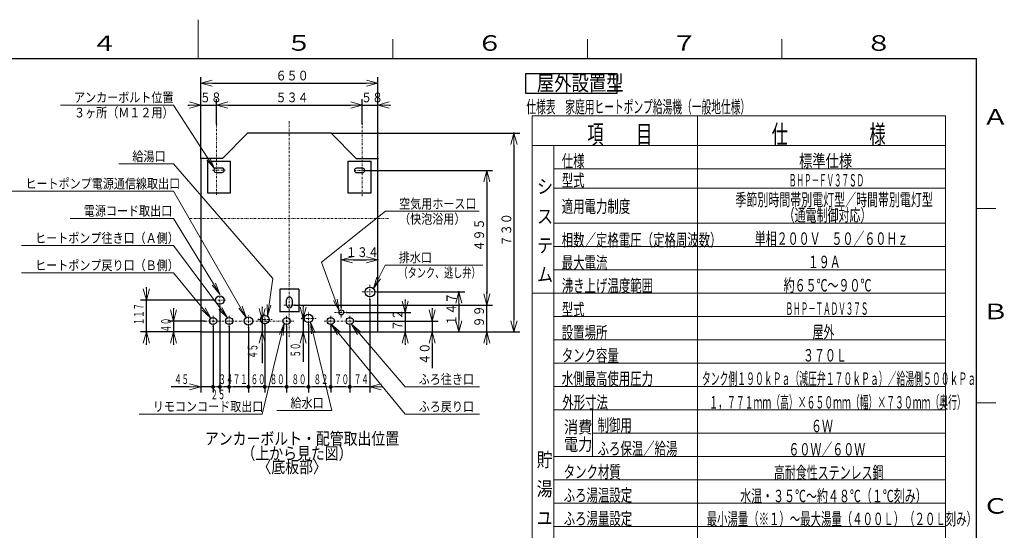
# Model space of a CAD drawing. Extents: x 0 to 420, y 0 to 297.
# Drawn here: x 164 to 417, y 166 to 297 of the extents above; entities that cross this region are included whole.
import ezdxf

# ---------------------------------------------------------------- set-up
doc = ezdxf.new("R2010")
doc.units = 0
doc.linetypes.add('DASHDOT', pattern=[1, 0.5, -0.25, 0, -0.25])
doc.layers.get('0').update_dxf_attribs({"linetype": 'CONTINUOUS'})
for name, color, linetype in [('DD0', 7, 'CONTINUOUS'), ('M2', 3, 'CONTINUOUS'), ('M5', 7, 'CONTINUOUS'), ('M79', 7, 'CONTINUOUS')]:
    doc.layers.add(name, color=color, linetype=linetype)
doc.styles.get("Standard").update_dxf_attribs({"font": 'txt', "bigfont": 'BIGFONT'})
doc.dimstyles.new('LEADSTYL', dxfattribs={"dimtxt": 3.2, "dimasz": 3, "dimexe": 0.18, "dimexo": 0.0625, "dimgap": 1, "dimtad": 0, "dimtih": 1, "dimtoh": 1, "dimdec": 4, "dimzin": 0, "dimdsep": 46, "dimtxsty": 'STANDARD', "dimblk1": 'OPEN', "dimblk2": 'OPEN', "dimsah": 1, "dimcen": 0.09, "dimadec": 0, "dimazin": 0, "dimtfac": 1, "dimtdec": 4, "dimtofl": 0, "dimtmove": 0, "dimatfit": 3, "dimfxl": 1, "dimtolj": 1, "dimtzin": 0, "dimarcsym": 0})
doc.dimstyles.get("Standard").update_dxf_attribs({"dimtxt": 3.2, "dimasz": 3, "dimexe": 1.5, "dimexo": 0, "dimgap": 1, "dimtad": 3, "dimtih": 1, "dimtoh": 1, "dimdsep": 46, "dimtxsty": 'STANDARD', "dimblk1": 'OPEN', "dimblk2": 'OPEN', "dimsah": 1, "dimcen": 0.09, "dimadec": 0, "dimazin": 0, "dimtfac": 1, "dimtdec": 4, "dimtofl": 0, "dimtmove": 0, "dimatfit": 3, "dimfxl": 1, "dimtolj": 1, "dimtzin": 0, "dimlwd": 13, "dimlwe": 13, "dimarcsym": 0})

# ---------------------------------------------------------------- blocks, each defined once
blk = doc.blocks.new('_OPEN')
at = {"color": 0, "lineweight": 13}
for p, q in [((0, 0), (-1, 0)), ((-0.965926, 0.258819), (0, 0)), ((0, 0), (-0.965926, -0.258819))]:
    blk.add_line(p, q, dxfattribs=at)
blk = doc.blocks.new('*D0')
for p in [(252.076584, 275.067017), (214.708664, 270.19873), (252.076584, 270.19873)]:
    blk.add_point(p)
at = {"layer": 'DD0', "linetype": 'CONTINUOUS'}
for p, q in [((214.708664, 270.19873), (214.708664, 276.567017)), ((252.076584, 270.19873), (252.076584, 276.567017)), ((217.708664, 275.067017), (249.076584, 275.067017))]:
    blk.add_line(p, q, dxfattribs=at)
at = {"layer": 'DD0', "xscale": 3, "yscale": 3, "rotation": 180}
blk.add_blockref('_OPEN', (214.708664, 275.067017), dxfattribs=at)
at = {"layer": 'DD0', "xscale": 3, "yscale": 3}
blk.add_blockref('_OPEN', (252.076584, 275.067017), dxfattribs=at)
at = {"layer": 'DD0', "width": 0.833333}
blk.add_text('５３４', height=2.5, dxfattribs=at).set_placement((229.85095, 275.767029))
blk = doc.blocks.new('*D1')
for p in [(256.142609, 275.067017), (252.076584, 270.19873), (256.142609, 261.27182)]:
    blk.add_point(p)
at = {"layer": 'DD0', "linetype": 'CONTINUOUS'}
for p, q in [((252.076584, 270.19873), (252.076584, 276.567017)), ((256.142609, 261.27182), (256.142609, 276.567017)), ((248.776584, 275.067017), (249.076584, 275.067017)), ((252.076584, 275.067017), (256.142609, 275.067017)), ((259.142609, 275.067017), (259.442609, 275.067017))]:
    blk.add_line(p, q, dxfattribs=at)
at = {"layer": 'DD0', "xscale": 3, "yscale": 3}
blk.add_blockref('_OPEN', (252.076584, 275.067017), dxfattribs=at)
at = {"layer": 'DD0', "xscale": 3, "yscale": 3, "rotation": 180}
blk.add_blockref('_OPEN', (256.142609, 275.067017), dxfattribs=at)
at = {"layer": 'DD0', "width": 0.833333}
blk.add_text('５８', height=2.5, dxfattribs=at).set_placement((251.817915, 275.767029))
blk = doc.blocks.new('*D2')
for p in [(252.78186, 258.251923), (234.792618, 223.620743), (284.142609, 223.620743)]:
    blk.add_point(p)
at = {"layer": 'DD0', "linetype": 'CONTINUOUS'}
for p, q in [((252.78186, 258.251923), (285.642609, 258.251923)), ((284.142609, 255.251923), (284.142609, 226.620743)), ((234.792618, 223.620743), (285.642609, 223.620743))]:
    blk.add_line(p, q, dxfattribs=at)
at = {"layer": 'DD0', "xscale": 3, "yscale": 3}
for p, rotation in [((284.142609, 258.251923), 90), ((284.142609, 223.620743), 270)]:
    blk.add_blockref('_OPEN', p, dxfattribs=dict(at, rotation=rotation))
at = {"layer": 'DD0', "width": 0.833333}
blk.add_text('４９５', height=2.5, rotation=90.000003, dxfattribs=at).set_placement((283.442596, 237.394666))
blk = doc.blocks.new('*D3')
for p in [(214.708664, 275.067017), (214.708664, 270.19873), (210.642624, 261.27182)]:
    blk.add_point(p)
at = {"layer": 'DD0', "linetype": 'CONTINUOUS'}
for p, q in [((210.642624, 261.27182), (210.642624, 276.567017)), ((214.708664, 270.19873), (214.708664, 276.567017)), ((207.342624, 275.067017), (207.642624, 275.067017)), ((210.642624, 275.067017), (214.708664, 275.067017)), ((217.708664, 275.067017), (218.008664, 275.067017))]:
    blk.add_line(p, q, dxfattribs=at)
at = {"layer": 'DD0', "xscale": 3, "yscale": 3}
blk.add_blockref('_OPEN', (210.642624, 275.067017), dxfattribs=at)
at = {"layer": 'DD0', "xscale": 3, "yscale": 3, "rotation": 180}
blk.add_blockref('_OPEN', (214.708664, 275.067017), dxfattribs=at)
at = {"layer": 'DD0', "width": 0.833333}
blk.add_text('５８', height=2.5, dxfattribs=at).set_placement((210.38397, 275.767029))
blk = doc.blocks.new('*D4')
for p in [(256.07262, 227.001505), (277.002625, 227.001505), (256.14262, 216.722005)]:
    blk.add_point(p)
at = {"layer": 'DD0', "linetype": 'CONTINUOUS'}
for p, q in [((256.072632, 227.001511), (278.502625, 227.001511)), ((277.002625, 224.001511), (277.002625, 219.722))]:
    blk.add_line(p, q, dxfattribs=at)
at = {"layer": 'DD0', "xscale": 3, "yscale": 3}
for p, rotation in [((277.002625, 227.001511), 90), ((277.002625, 216.722), 270)]:
    blk.add_blockref('_OPEN', p, dxfattribs=dict(at, rotation=rotation))
at = {"layer": 'DD0', "width": 0.833333}
blk.add_text('１４７', height=2.5, rotation=90.000003, dxfattribs=at).set_placement((276.302612, 218.320081))
blk = doc.blocks.new('*D5')
for p in [(214.03762, 224.926005), (196.642624, 216.722005), (210.642619, 216.722005)]:
    blk.add_point(p)
at = {"layer": 'DD0', "linetype": 'CONTINUOUS'}
for p, q in [((196.642624, 227.92601), (196.642624, 228.22601)), ((214.037613, 224.92601), (195.142624, 224.92601)), ((196.642624, 216.722), (196.642624, 224.92601)), ((210.642624, 216.722), (195.142624, 216.722)), ((196.642624, 213.422), (196.642624, 213.722))]:
    blk.add_line(p, q, dxfattribs=at)
at = {"layer": 'DD0', "xscale": 3, "yscale": 3}
for p, rotation in [((196.642624, 224.92601), 270), ((196.642624, 216.722), 90)]:
    blk.add_blockref('_OPEN', p, dxfattribs=dict(at, rotation=rotation))
at = {"layer": 'DD0', "width": 0.553333}
blk.add_text('１１７', height=2.5, rotation=90.000003, dxfattribs=at).set_placement((195.942627, 218.472326))
blk = doc.blocks.new('*D6')
for p in [(225.457762, 219.886005), (226.396484, 219.886005), (210.642619, 216.722005)]:
    blk.add_point(p)
at = {"layer": 'DD0', "linetype": 'CONTINUOUS'}
for p, q in [((226.396484, 223.186002), (226.396484, 222.886002)), ((226.396484, 219.886002), (226.396484, 216.722)), ((226.396484, 213.722), (226.396484, 208.731674))]:
    blk.add_line(p, q, dxfattribs=at)
at = {"layer": 'DD0', "xscale": 3, "yscale": 3}
for p, rotation in [((226.396484, 219.886002), 270), ((226.396484, 216.722), 90)]:
    blk.add_blockref('_OPEN', p, dxfattribs=dict(at, rotation=rotation))
at = {"layer": 'DD0', "width": 0.553333}
blk.add_text('４５', height=2.5, rotation=90.000003, dxfattribs=at).set_placement((225.196487, 209.87))
blk = doc.blocks.new('*D7')
for p in [(250.475311, 219.536011), (256.142609, 216.722), (270.142609, 216.722)]:
    blk.add_point(p)
at = {"layer": 'DD0', "linetype": 'CONTINUOUS'}
for p, q in [((270.142609, 222.836011), (270.142609, 222.536011)), ((250.475311, 219.536011), (271.642609, 219.536011)), ((270.142609, 219.536011), (270.142609, 216.722)), ((256.142609, 216.722), (271.642609, 216.722)), ((270.142609, 213.722), (270.142609, 207.422))]:
    blk.add_line(p, q, dxfattribs=at)
at = {"layer": 'DD0', "xscale": 3, "yscale": 3}
for p, rotation in [((270.142609, 219.536011), 270), ((270.142609, 216.722), 90)]:
    blk.add_blockref('_OPEN', p, dxfattribs=dict(at, rotation=rotation))
at = {"layer": 'DD0', "width": 0.833333}
blk.add_text('４０', height=2.5, rotation=90.000003, dxfattribs=at).set_placement((269.442596, 208.270338))
blk = doc.blocks.new('*D8')
for p in [(211.672073, 219.536011), (203.642624, 216.722), (210.642624, 216.722)]:
    blk.add_point(p)
at = {"layer": 'DD0', "linetype": 'CONTINUOUS'}
for p, q in [((203.642624, 222.836011), (203.642624, 222.536011)), ((211.672073, 219.536011), (202.142624, 219.536011)), ((203.642624, 219.536011), (203.642624, 216.722)), ((210.642624, 216.722), (202.142624, 216.722)), ((203.642624, 213.722), (203.642624, 213.422))]:
    blk.add_line(p, q, dxfattribs=at)
at = {"layer": 'DD0', "xscale": 3, "yscale": 3}
for p, rotation in [((203.642624, 219.536011), 270), ((203.642624, 216.722), 90)]:
    blk.add_blockref('_OPEN', p, dxfattribs=dict(at, rotation=rotation))
at = {"layer": 'DD0', "width": 0.553333}
blk.add_text('４０', height=2.5, rotation=90.000003, dxfattribs=at).set_placement((202.942627, 216.60732))
blk = doc.blocks.new('*D9')
for p in [(236.62085, 220.21199), (236.924667, 216.722), (256.142609, 216.722)]:
    blk.add_point(p)
at = {"layer": 'DD0', "linetype": 'CONTINUOUS'}
for p, q in [((236.924667, 223.51199), (236.924667, 223.21199)), ((236.924667, 220.21199), (236.924667, 216.722)), ((236.924667, 213.722), (236.924667, 209.048706))]:
    blk.add_line(p, q, dxfattribs=at)
at = {"layer": 'DD0', "xscale": 3, "yscale": 3}
for p, rotation in [((236.924667, 220.21199), 270), ((236.924667, 216.722), 90)]:
    blk.add_blockref('_OPEN', p, dxfattribs=dict(at, rotation=rotation))
at = {"layer": 'DD0', "width": 0.553333}
blk.add_text('５０', height=2.5, rotation=90.000003, dxfattribs=at).set_placement((236.22467, 210.187032))
blk = doc.blocks.new('_DOT')
at = {"color": 0, "lineweight": 13}
blk.add_line((-0.5, 0), (-1, 0), dxfattribs=at)
at = {"color": 0, "const_width": 0.5}
blk.add_lwpolyline([(-0.25, 0, 1), (0.25, 0, 1)], format="xyb", close=True, dxfattribs=at)
blk = doc.blocks.new('*D10')
for p in [(244.03262, 218.188487), (248.93262, 218.188487), (248.93262, 202.617004)]:
    blk.add_point(p)
at = {"layer": 'DD0', "linetype": 'CONTINUOUS'}
for p, q in [((244.032623, 218.188492), (244.032623, 201.117004)), ((248.932617, 218.188492), (248.932617, 201.117004)), ((247.932617, 202.617004), (245.032623, 202.617004))]:
    blk.add_line(p, q, dxfattribs=at)
at = {"layer": 'DD0', "rotation": 180}
blk.add_blockref('_DOT', (244.032623, 202.617004), dxfattribs=at)
at = {"layer": 'DD0'}
blk.add_blockref('_DOT', (248.932617, 202.617004), dxfattribs=at)
at = {"layer": 'DD0', "width": 0.553333}
blk.add_text('７０', height=2.5, dxfattribs=at).set_placement((244.960943, 203.317001))
blk = doc.blocks.new('*D11')
for p in [(254.11262, 225.041505), (248.93262, 218.188487), (254.11262, 202.617004)]:
    blk.add_point(p)
at = {"layer": 'DD0', "linetype": 'CONTINUOUS'}
for p, q in [((254.112625, 225.041504), (254.112625, 201.117004)), ((248.932617, 218.188492), (248.932617, 201.117004)), ((254.112625, 202.617004), (249.932617, 202.617004)), ((257.412625, 202.617004), (257.112625, 202.617004))]:
    blk.add_line(p, q, dxfattribs=at)
at = {"layer": 'DD0', "rotation": 180}
blk.add_blockref('_DOT', (248.932617, 202.617004), dxfattribs=at)
at = {"layer": 'DD0', "xscale": 3, "yscale": 3, "rotation": 180}
blk.add_blockref('_OPEN', (254.112625, 202.617004), dxfattribs=at)
at = {"layer": 'DD0', "width": 0.553333}
blk.add_text('７４', height=2.5, dxfattribs=at).set_placement((250.000936, 203.317001))
blk = doc.blocks.new('*D12')
for p in [(238.31664, 218.640005), (244.03262, 218.188487), (244.03262, 202.617004)]:
    blk.add_point(p)
at = {"layer": 'DD0', "linetype": 'CONTINUOUS'}
for p, q in [((238.316635, 218.639999), (238.316635, 201.117004)), ((243.032623, 202.617004), (239.316635, 202.617004))]:
    blk.add_line(p, q, dxfattribs=at)
at = {"layer": 'DD0', "rotation": 180}
blk.add_blockref('_DOT', (238.316635, 202.617004), dxfattribs=at)
at = {"layer": 'DD0'}
blk.add_blockref('_DOT', (244.032623, 202.617004), dxfattribs=at)
at = {"layer": 'DD0', "width": 0.553333}
blk.add_text('８２', height=2.5, dxfattribs=at).set_placement((239.652944, 203.317001))
blk = doc.blocks.new('*D13')
for p in [(232.69262, 218.188506), (238.31664, 218.640005), (238.31664, 202.617004)]:
    blk.add_point(p)
at = {"layer": 'DD0', "linetype": 'CONTINUOUS'}
for p, q in [((232.692627, 218.188507), (232.692627, 201.117004)), ((237.316635, 202.617004), (233.692627, 202.617004))]:
    blk.add_line(p, q, dxfattribs=at)
at = {"layer": 'DD0', "rotation": 180}
blk.add_blockref('_DOT', (232.692627, 202.617004), dxfattribs=at)
at = {"layer": 'DD0'}
blk.add_blockref('_DOT', (238.316635, 202.617004), dxfattribs=at)
at = {"layer": 'DD0', "width": 0.553333}
blk.add_text('８０', height=2.5, dxfattribs=at).set_placement((233.982961, 203.317001))
blk = doc.blocks.new('*D14')
for p in [(227.09262, 218.570005), (232.69262, 218.188506), (232.69262, 202.617004)]:
    blk.add_point(p)
at = {"layer": 'DD0', "linetype": 'CONTINUOUS'}
for p, q in [((227.092621, 218.570007), (227.092621, 201.117004)), ((231.692627, 202.617004), (228.092621, 202.617004))]:
    blk.add_line(p, q, dxfattribs=at)
at = {"layer": 'DD0', "rotation": 180}
blk.add_blockref('_DOT', (227.092621, 202.617004), dxfattribs=at)
at = {"layer": 'DD0'}
blk.add_blockref('_DOT', (232.692627, 202.617004), dxfattribs=at)
at = {"layer": 'DD0', "width": 0.553333}
blk.add_text('８０', height=2.5, dxfattribs=at).set_placement((228.370946, 203.317001))
blk = doc.blocks.new('*D15')
for p in [(222.89262, 217.934713), (227.09262, 218.570005), (227.09262, 202.617004)]:
    blk.add_point(p)
at = {"layer": 'DD0', "linetype": 'CONTINUOUS'}
for p, q in [((222.892624, 217.934708), (222.892624, 201.117004)), ((227.092621, 202.617004), (223.892624, 202.617004))]:
    blk.add_line(p, q, dxfattribs=at)
at = {"layer": 'DD0', "rotation": 180}
blk.add_blockref('_DOT', (222.892624, 202.617004), dxfattribs=at)
at = {"layer": 'DD0', "width": 0.553333}
blk.add_text('６０', height=2.5, dxfattribs=at).set_placement((223.470937, 203.317001))
blk = doc.blocks.new('_NONE')
at = {"color": 0, "lineweight": 13}
blk.add_circle((0, 0), 0.25, dxfattribs=at)
blk = doc.blocks.new('*D16')
for p in [(217.92262, 218.15235), (222.89262, 217.934713), (222.89262, 202.617004)]:
    blk.add_point(p)
at = {"layer": 'DD0', "linetype": 'CONTINUOUS'}
for p, q in [((217.922623, 218.152344), (217.922623, 201.117004)), ((222.892624, 202.617004), (218.922623, 202.617004))]:
    blk.add_line(p, q, dxfattribs=at)
at = {"layer": 'DD0', "rotation": 180}
blk.add_blockref('_DOT', (217.922623, 202.617004), dxfattribs=at)
at = {"layer": 'DD0', "width": 0.553333}
blk.add_text('７１', height=2.5, dxfattribs=at).set_placement((218.885946, 203.317001))
blk = doc.blocks.new('*D17')
for p in [(215.54262, 223.324714), (217.92262, 218.15235), (217.92262, 202.617004)]:
    blk.add_point(p)
at = {"layer": 'DD0', "linetype": 'CONTINUOUS'}
for p, q in [((215.542618, 223.324707), (215.542618, 201.117004)), ((217.922623, 202.617004), (216.542618, 202.617004))]:
    blk.add_line(p, q, dxfattribs=at)
at = {"layer": 'DD0', "rotation": 180}
blk.add_blockref('_DOT', (215.542618, 202.617004), dxfattribs=at)
at = {"layer": 'DD0', "width": 0.553333}
blk.add_text('３４', height=2.5, dxfattribs=at).set_placement((215.210943, 203.317001))
blk = doc.blocks.new('*D18')
for p in [(215.54262, 223.324714), (213.79262, 218.188487), (215.54262, 202.617004)]:
    blk.add_point(p)
at = {"layer": 'DD0', "linetype": 'CONTINUOUS'}
for p, q in [((213.792618, 218.188492), (213.792618, 201.117004)), ((215.542618, 202.617004), (214.792618, 202.617004))]:
    blk.add_line(p, q, dxfattribs=at)
at = {"layer": 'DD0', "rotation": 180}
blk.add_blockref('_DOT', (213.792618, 202.617004), dxfattribs=at)
at = {"layer": 'DD0', "width": 0.553333}
blk.add_text('２５', height=2.5, dxfattribs=at).set_placement((213.14594, 199.417007))
blk = doc.blocks.new('*D19')
for p in [(213.79262, 218.188487), (210.642619, 216.722005), (213.79262, 202.617004)]:
    blk.add_point(p)
at = {"layer": 'DD0', "linetype": 'CONTINUOUS'}
for p, q in [((210.642624, 216.722), (210.642624, 201.117004)), ((207.642624, 202.617004), (203.022624, 202.617004)), ((213.792618, 202.617004), (210.642624, 202.617004))]:
    blk.add_line(p, q, dxfattribs=at)
at = {"layer": 'DD0', "xscale": 3, "yscale": 3}
blk.add_blockref('_OPEN', (210.642624, 202.617004), dxfattribs=at)
at = {"layer": 'DD0', "width": 0.553333}
blk.add_text('４５', height=2.5, dxfattribs=at).set_placement((203.800954, 203.317001))
blk = doc.blocks.new('*D20')
for p in [(234.79262, 223.620741), (256.14262, 216.722005), (284.142609, 216.722005)]:
    blk.add_point(p)
at = {"layer": 'DD0', "linetype": 'CONTINUOUS'}
for p, q in [((284.142609, 226.620743), (284.142609, 226.920743)), ((234.792618, 223.620743), (285.642609, 223.620743)), ((284.142609, 216.722), (284.142609, 223.620743)), ((284.142609, 213.422), (284.142609, 213.722))]:
    blk.add_line(p, q, dxfattribs=at)
at = {"layer": 'DD0', "xscale": 3, "yscale": 3}
for p, rotation in [((284.142609, 223.620743), 270), ((284.142609, 216.722), 90)]:
    blk.add_blockref('_OPEN', p, dxfattribs=dict(at, rotation=rotation))
at = {"layer": 'DD0', "width": 0.833333}
blk.add_text('９９', height=2.5, rotation=90.000003, dxfattribs=at).set_placement((283.442596, 217.879698))
blk = doc.blocks.new('*D21')
for p in [(244.179933, 267.822006), (291.142609, 267.822006), (256.14262, 216.722005)]:
    blk.add_point(p)
at = {"layer": 'DD0', "linetype": 'CONTINUOUS'}
for p, q in [((244.179932, 267.821991), (292.642609, 267.821991)), ((291.142609, 264.821991), (291.142609, 219.722)), ((256.142609, 216.722), (292.642609, 216.722))]:
    blk.add_line(p, q, dxfattribs=at)
at = {"layer": 'DD0', "xscale": 3, "yscale": 3}
for p, rotation in [((291.142609, 267.821991), 90), ((291.142609, 216.722), 270)]:
    blk.add_blockref('_OPEN', p, dxfattribs=dict(at, rotation=rotation))
at = {"layer": 'DD0', "width": 0.833333}
blk.add_text('７３０', height=2.5, rotation=90.000003, dxfattribs=at).set_placement((290.442596, 238.730329))
blk = doc.blocks.new('*D22')
for p in [(210.642619, 280.69278), (210.642619, 261.271832), (256.14262, 261.271832)]:
    blk.add_point(p)
at = {"layer": 'DD0', "linetype": 'CONTINUOUS'}
for p, q in [((210.642624, 261.27182), (210.642624, 282.19278)), ((256.142609, 261.27182), (256.142609, 282.19278)), ((213.642624, 280.69278), (253.142609, 280.69278))]:
    blk.add_line(p, q, dxfattribs=at)
at = {"layer": 'DD0', "xscale": 3, "yscale": 3, "rotation": 180}
blk.add_blockref('_OPEN', (210.642624, 280.69278), dxfattribs=at)
at = {"layer": 'DD0', "xscale": 3, "yscale": 3}
blk.add_blockref('_OPEN', (256.142609, 280.69278), dxfattribs=at)
at = {"layer": 'DD0', "width": 0.833333}
blk.add_text('６５０', height=2.5, dxfattribs=at).set_placement((229.850935, 281.392792))
blk = doc.blocks.new('*D43')
for p in [(256.142609, 235.282013), (246.762619, 223.109528), (256.142609, 216.722)]:
    blk.add_point(p)
at = {"layer": 'DD0', "linetype": 'CONTINUOUS'}
for p, q in [((246.762619, 223.109528), (246.762619, 236.782013)), ((249.762619, 235.282013), (253.142609, 235.282013))]:
    blk.add_line(p, q, dxfattribs=at)
at = {"layer": 'DD0', "xscale": 3, "yscale": 3, "rotation": 180}
blk.add_blockref('_OPEN', (246.762619, 235.282013), dxfattribs=at)
at = {"layer": 'DD0', "xscale": 3, "yscale": 3}
blk.add_blockref('_OPEN', (256.142609, 235.282013), dxfattribs=at)
at = {"layer": 'DD0', "width": 0.833333}
blk.add_text('１３４', height=2.5, dxfattribs=at).set_placement((247.910932, 235.98201))
blk = doc.blocks.new('*D44')
for p in [(248.082428, 221.762009), (256.142609, 216.722), (263.15863, 216.722)]:
    blk.add_point(p)
at = {"layer": 'DD0', "linetype": 'CONTINUOUS'}
for p, q in [((263.15863, 225.062009), (263.15863, 224.762009)), ((248.082428, 221.762009), (264.65863, 221.762009)), ((263.15863, 221.762009), (263.15863, 216.722)), ((256.142609, 216.722), (264.65863, 216.722)), ((263.15863, 213.722), (263.15863, 213.422))]:
    blk.add_line(p, q, dxfattribs=at)
at = {"layer": 'DD0', "xscale": 3, "yscale": 3}
for p, rotation in [((263.15863, 221.762009), 270), ((263.15863, 216.722), 90)]:
    blk.add_blockref('_OPEN', p, dxfattribs=dict(at, rotation=rotation))
at = {"layer": 'DD0', "width": 0.833333}
blk.add_text('７２', height=2.5, rotation=90.000003, dxfattribs=at).set_placement((262.458618, 216.95033))

msp = doc.modelspace()

# ---------------------------------------------------------------- linework, layer by layer
at = {"layer": 'M2', "color": 2, "linetype": 'DASHDOT', "lineweight": 13}
for p, q in [((233.39262, 215.437516), (233.39262, 271.14018)), ((214.708663, 251.932858), (214.708663, 270.198745)), ((252.076577, 251.604753), (252.076577, 270.198745)), ((252.781867, 258.251909), (249.841867, 258.251909)), ((207.807671, 245.912005), (258.977569, 245.912005)), ((254.11262, 225.041505), (254.11262, 228.961505)), ((252.15262, 227.001505), (256.07262, 227.001505)), ((231.99262, 223.620741), (234.79262, 223.620741))]:
    msp.add_line(p, q, dxfattribs=at)
at = {"layer": 'M2', "linetype": 'CONTINUOUS', "lineweight": 25}
for p, q in [((216.20762, 261.271832), (222.605307, 267.822006)), ((250.57762, 261.271832), (244.179933, 267.822006)), ((216.20762, 261.271832), (210.642619, 261.271832)), ((250.57762, 261.271832), (256.14262, 261.271832)), ((212.363663, 260.596909), (218.313662, 260.596909)), ((212.363663, 260.596909), (212.363663, 252.476909)), ((216.108662, 258.867909), (214.568663, 258.867909)), ((218.313662, 252.476909), (218.313662, 260.596909)), ((248.471577, 260.596909), (254.421577, 260.596909)), ((248.471577, 260.596909), (248.471577, 252.476909)), ((252.216577, 258.811908), (250.676577, 258.811908)), ((254.421577, 252.476909), (254.421577, 260.596909)), ((214.568663, 257.74791), (216.108662, 257.74791)), ((250.676577, 257.691909), (252.216577, 257.691909)), ((212.363663, 252.476909), (218.313662, 252.476909)), ((248.471577, 252.476909), (254.421577, 252.476909)), ((230.94262, 227.680504), (230.94262, 221.839242)), ((235.84262, 227.680504), (230.94262, 227.680504)), ((235.84262, 227.680504), (235.84262, 221.839242)), ((232.69262, 223.620741), (232.69262, 225.020741)), ((234.09262, 225.020741), (234.09262, 223.620741)), ((235.84262, 221.870504), (230.94262, 221.870504))]:
    msp.add_line(p, q, dxfattribs=at)
at = {"layer": 'M2', "color": 2, "linetype": 'CONTINUOUS', "lineweight": 25}
for p, q in [((244.179933, 267.822006), (222.605307, 267.822006)), ((210.642619, 261.271832), (210.642619, 216.722005)), ((256.14262, 216.722005), (256.14262, 261.271832)), ((210.642619, 216.722005), (256.14262, 216.722005))]:
    msp.add_line(p, q, dxfattribs=at)
at = {"layer": 'M2', "linetype": 'DASHDOT', "lineweight": 13}
for p, q in [((213.647098, 258.307909), (217.100333, 258.307909)), ((215.54262, 223.324714), (215.54262, 226.431005)), ((214.03762, 224.926005), (217.04762, 224.926005)), ((246.76262, 220.414488), (246.76262, 223.109523)), ((213.79262, 218.188487), (213.79262, 220.883522)), ((217.92262, 218.15235), (217.92262, 220.918692)), ((222.89262, 217.934713), (222.89262, 221.041005)), ((227.09262, 218.570005), (227.09262, 221.580005)), ((232.69262, 218.188506), (232.69262, 220.883504)), ((236.620851, 220.211985), (240.284008, 220.211985)), ((238.31664, 218.640005), (238.31664, 222.000005)), ((244.03262, 218.188487), (244.03262, 220.883522)), ((245.047354, 221.762005), (248.082427, 221.762005)), ((248.93262, 218.188487), (248.93262, 220.883522)), ((211.672081, 219.536005), (234.705119, 219.536005)), ((225.457762, 219.886005), (229.01346, 219.886005)), ((242.317354, 219.536005), (250.475312, 219.536005))]:
    msp.add_line(p, q, dxfattribs=at)
at = {"layer": 'M2', "color": 2, "linetype": 'CONTINUOUS', "lineweight": 25}
msp.add_circle((254.11262, 227.001505), 1.26, dxfattribs=at)
at = {"layer": 'M2', "linetype": 'CONTINUOUS', "lineweight": 25}
for centre, radius in [((215.54262, 224.926005), 1.085), ((213.79262, 219.536005), 0.927518), ((217.92262, 219.536005), 0.927518), ((222.89262, 219.536005), 1.085), ((227.09262, 219.886005), 1.085), ((232.69262, 219.536005), 0.927499), ((238.31664, 220.211985), 1.085), ((244.03262, 219.536005), 0.927518), ((246.76262, 221.762005), 0.649262), ((248.93262, 219.536005), 0.927518)]:
    msp.add_circle(centre, radius, dxfattribs=at)
for centre, radius, start, end in [((214.568663, 258.307909), 0.56, 90, 270), ((216.108663, 258.307909), 0.56, -90, 90), ((250.676577, 258.251909), 0.56, 90, 270), ((252.216577, 258.251909), 0.56, -90, 90), ((233.39262, 225.020741), 0.7, 0, 180)]:
    msp.add_arc(centre, radius, start, end, dxfattribs=at)
at = {"layer": 'M2', "color": 2, "linetype": 'CONTINUOUS', "lineweight": 25}
msp.add_arc((233.39262, 223.620741), 0.7, 180, 360, dxfattribs=at)
at = {"layer": 'M5', "linetype": 'CONTINUOUS', "lineweight": 25}
for p, q in [((294.124389, 283.038454), (294.124389, 278.138454)), ((317.65037, 283.038454), (294.124389, 283.038454)), ((317.65037, 278.138454), (317.65037, 283.038454)), ((294.124389, 278.138454), (317.65037, 278.138454))]:
    msp.add_line(p, q, dxfattribs=at)
at = {"layer": 'M5', "linetype": 'CONTINUOUS', "lineweight": 13}
for p, q in [((402.060502, 272.293437), (295.781909, 272.293437)), ((295.781909, 272.293437), (295.781909, 71.692836)), ((338.303194, 71.692836), (338.303194, 272.293437)), ((402.060502, 272.293437), (402.060502, 71.692836)), ((402.060502, 264.693437), (295.781909, 264.693437)), ((301.381909, 264.693437), (301.381909, 76.692836)), ((402.060503, 258.693437), (301.38191, 258.693437)), ((402.060502, 253.693437), (301.381909, 253.693437)), ((402.060502, 244.693437), (301.381909, 244.693437)), ((402.060502, 238.693437), (301.381909, 238.693437)), ((402.060502, 232.693437), (301.381909, 232.693437)), ((402.060502, 226.693437), (295.781909, 226.693437)), ((402.060502, 220.693437), (301.381909, 220.693437)), ((402.060502, 214.693437), (301.381909, 214.693437)), ((402.060502, 208.693437), (301.381909, 208.693437)), ((402.060502, 202.693437), (301.381909, 202.693437)), ((402.060502, 196.693437), (301.381909, 196.693437)), ((311.301328, 196.693437), (311.301328, 184.693437)), ((402.060502, 190.693437), (311.301328, 190.693437)), ((402.060502, 184.693437), (301.381909, 184.693437)), ((402.060502, 178.692837), (301.381909, 178.692837)), ((402.060502, 172.692837), (301.381909, 172.692837)), ((402.060502, 166.692837), (301.381909, 166.692837))]:
    msp.add_line(p, q, dxfattribs=at)
at = {"layer": 'M79', "color": 7, "linetype": 'CONTINUOUS', "lineweight": 13}
for p, q in [((210, 287), (210, 297)), ((260, 287), (260, 292)), ((310, 287), (310, 292)), ((360, 287), (360, 292)), ((410, 248.5), (415, 248.5)), ((410, 198.5), (415, 198.5))]:
    msp.add_line(p, q, dxfattribs=at)
at = {"layer": 'M79', "color": 7, "linetype": 'CONTINUOUS', "lineweight": 25}
for p in [(25, 287), (410, 10)]:
    msp.add_line(p, (410, 287), dxfattribs=at)

# ---------------------------------------------------------------- texts
at = {"layer": 'DD0'}
for s, width, p in [('アンカーボルト位置', 0.833333, (178.050947, 275.767029)), ('３ヶ所（Ｍ１２用）', 0.833333, (178.050947, 271.867035)), ('給湯口', 0.833333, (193.050932, 260.612)), ('ヒートポンプ電源通信線取出口', 0.833333, (165.550947, 253.612)), ('空気用ホース口', 0.833333, (261.610944, 248.440521)), ('電源コード取出口', 0.833333, (180.550947, 246.612)), ('（快泡浴用）', 0.833333, (261.610944, 244.540527)), ('ヒートポンプ往き口（Ａ側）', 0.833333, (168.050947, 239.612)), ('ヒートポンプ戻り口（Ｂ側）', 0.833333, (168.050947, 232.612)), ('排水口', 0.833333, (261.510908, 234.612)), ('（タンク、逃し弁）', 0.686667, (261.474241, 230.712006)), ('ふろ往き口', 0.833333, (266.650953, 203.317001)), ('給水口', 0.833333, (233.693662, 197.227005)), ('リモコンコード取出口', 0.833333, (198.300947, 196.317001)), ('ふろ戻り口', 0.833333, (266.650953, 196.317001))]:
    msp.add_text(s, height=2.5, dxfattribs=dict(at, width=width)).set_placement(p)
at = {"layer": 'M2', "width": 0.833333}
for s, p in [('アンカーボルト・配管取出位置', (211.701957, 187.737667)), ('（上から見た図）', (221.109967, 183.959017)), ('〈底板部〉', (225.209159, 180.450284))]:
    msp.add_text(s, height=3.136, dxfattribs=at).set_placement(p)
at = {"layer": 'M5'}
for s, height, width, p in [('屋外設置型', 3.92, 0.833333, (297.027443, 278.751613)), ('仕様表\u3000家庭用ヒートポンプ給湯機（一般地仕様）', 3.24576, 0.564839, (294.321397, 272.97317)), ('項\u3000\u3000目', 4.8, 0.638889, (309.989219, 265.129786)), ('仕\u3000\u3000\u3000\u3000\u3000様', 4.8, 0.638889, (357.382495, 265.122584)), ('仕様', 3.2, 0.671875, (303.424648, 259.067302)), ('標準仕様', 3.2, 0.78125, (364.428195, 259.1226)), ('シ', 3.6, 0.833333, (297.081913, 252.30659)), ('型式', 3.2, 0.671875, (303.424633, 254.067302)), ('ＢＨＰ－ＦＶ３７ＳＤ', 3.2, 0.442708, (361.818991, 254.1226)), ('適用電力制度', 3.2, 0.671875, (303.424633, 247.381678)), ('季節別時間帯別電灯型／時間帯別電灯型', 3.2, 0.645833, (348.068514, 249.122584)), ('ス', 3.6, 0.833333, (297.081913, 244.659083)), ('（通電制御対応）', 3.2, 0.645833, (360.468515, 245.147471)), ('テ', 3.6, 0.833333, (297.081913, 237.159083)), ('相数／定格電圧（定格周波数）', 3.2, 0.671875, (303.424633, 238.756694)), ('単相２００Ｖ\u3000５０／６０Ｈｚ', 3.2, 0.645833, (353.028513, 239.122584)), ('最大電流', 3.2, 0.671875, (303.424633, 232.918528)), ('１９Ａ', 3.2, 0.645833, (366.668512, 233.1226)), ('ム', 3.6, 0.833333, (297.081913, 229.659083)), ('沸き上げ温度範囲', 3.2, 0.671875, (303.424633, 227.000987)), ('約６５℃～９０℃', 3.2, 0.645833, (360.468515, 227.122584)), ('型式', 3.2, 0.671875, (303.424633, 220.901378)), ('ＢＨＰ－ＴＡＤＶ３７Ｓ', 3.2, 0.442708, (360.964652, 221.122584)), ('設置場所', 3.2, 0.671875, (303.424633, 214.942286)), ('屋外', 3.2, 0.645833, (367.898859, 215.122584)), ('タンク容量', 3.2, 0.671875, (303.424633, 209.107783)), ('３７０Ｌ', 3.2, 0.645833, (365.427088, 209.122584)), ('水側最高使用圧力', 3.2, 0.671875, (303.424618, 203.121982)), ('タンク側１９０ｋＰａ（減圧弁１７０ｋＰａ）／給湯側５００ｋＰａ', 3.2, 0.520833, (339.446735, 203.121982)), ('外形寸法', 3.2, 0.671875, (303.577076, 197.05804)), ('１，７７１ｍｍ（高）×６５０ｍｍ（幅）×７３０ｍｍ（奥行）', 3.2, 0.520833, (341.346372, 197.036265)), ('\u3000消費', 3.2, 0.833333, (300.366665, 190.692836)), ('制御用', 3.2, 0.671875, (312.631691, 191.152995)), ('\u3000６Ｗ', 3.2, 0.645833, (364.668512, 190.950541)), ('\u3000電力', 3.2, 0.833333, (300.366665, 186.212832)), ('ふろ保温／給湯', 3.2, 0.671875, (312.63168, 185.152682)), ('６０Ｗ／６０Ｗ', 3.2, 0.645833, (361.694887, 184.950534)), ('貯', 3.6, 0.833333, (296.97327, 182.075358)), ('タンク材質', 3.2, 0.671875, (303.92503, 179.1524)), ('高耐食性ステンレス鋼', 3.2, 0.645833, (357.948511, 178.949946)), ('湯', 3.6, 0.833333, (296.97327, 174.575343)), ('ふろ湯温設定', 3.2, 0.671875, (303.92503, 173.152385)), ('水温・３５℃～約４８℃（１℃刻み）', 3.2, 0.645833, (349.293306, 172.949931)), ('ユ', 3.6, 0.833333, (296.97327, 167.075343)), ('ふろ湯量設定', 3.2, 0.671875, (303.925041, 167.152377)), ('最小湯量（※１）～最大湯量（４００Ｌ）（２０Ｌ刻み）', 3.2, 0.611979, (340.677879, 167.055209))]:
    msp.add_text(s, height=height, dxfattribs=dict(at, width=width)).set_placement(p)
at = {"layer": 'M79', "color": 7, "width": 1.25}
for s, p in [('４', (182.420563, 288.924561)), ('５', (232.487747, 289.020996)), ('６', (281.5, 289)), ('７', (331.5, 289)), ('８', (381.5, 289)), ('Ａ', (411.5, 270)), ('Ｂ', (411.5, 220)), ('Ｃ', (411.5, 170))]:
    msp.add_text(s, height=4, dxfattribs=at).set_placement(p)

# ---------------------------------------------------------------- dimensions: what is measured, and where the dimension line sits
at = {"layer": 'DD0', "color": 7}
for base, p1, p2, text, override, picture, middle in [((210.642619, 280.69278), (256.14262, 261.271832), (210.642619, 261.271832), '６５０', {"dimtxt": 2.5, "dimexe": 1.500011, "dimexo": 1.29874e-05, "dimtih": 1, "dimtoh": 1, "dimtmove": 2, "dimlwd": 13, "dimlwe": 13}, '*D22', (233.392609, 282.64278)), ((214.708664, 275.067017), (210.642624, 261.27182), (214.708664, 270.19873), '５８', {"dimtxt": 2.5, "dimexe": 1.500011, "dimexo": 1.29874e-05, "dimtih": 1, "dimtoh": 1, "dimtmove": 2, "dimlwd": 13, "dimlwe": 13}, '*D3', (212.675644, 277.017017)), ((252.076584, 275.067017), (214.708664, 270.19873), (252.076584, 270.19873), '５３４', {"dimtxt": 2.5, "dimexe": 1.50001, "dimexo": 1.48888e-05, "dimtih": 1, "dimtoh": 1, "dimtmove": 2, "dimlwd": 13, "dimlwe": 13}, '*D0', (233.392624, 277.017017)), ((256.142609, 275.067017), (252.076584, 270.19873), (256.142609, 261.27182), '５８', {"dimtxt": 2.5, "dimexe": 1.500011, "dimexo": 1.63397e-05, "dimtih": 1, "dimtoh": 1, "dimtmove": 2, "dimlwd": 13, "dimlwe": 13}, '*D1', (254.109589, 277.017017)), ((256.142609, 235.282013), (246.762619, 223.109528), (256.142609, 216.722), '１３４', {"dimtxt": 2.5, "dimexe": 1.500006, "dimexo": 4.6894e-06, "dimtih": 1, "dimtoh": 1, "dimtmove": 2, "dimlwd": 13, "dimlwe": 13}, '*D43', (251.452606, 237.232013)), ((215.54262, 202.617004), (213.79262, 218.188487), (215.54262, 223.324714), '２５', {"dimtxt": 2.5, "dimexe": 1.500001, "dimexo": 4.79335e-06, "dimtih": 1, "dimtoh": 1, "dimblk1": 'DOT', "dimblk2": 'NONE', "dimtmove": 2, "dimlwd": 13, "dimlwe": 13}, '*D18', (214.667618, 200.667004)), ((217.92262, 202.617004), (215.54262, 223.324714), (217.92262, 218.15235), '３４', {"dimtxt": 2.5, "dimexe": 1.5, "dimexo": 6.74243e-06, "dimtih": 1, "dimtoh": 1, "dimblk1": 'DOT', "dimblk2": 'NONE', "dimtmove": 2, "dimlwd": 13, "dimlwe": 13}, '*D17', (216.73262, 204.567004)), ((254.11262, 202.617004), (248.93262, 218.188487), (254.11262, 225.041505), '７４', {"dimtxt": 2.5, "dimexe": 1.499999, "dimexo": 5.14082e-06, "dimtih": 1, "dimtoh": 1, "dimblk1": 'DOT', "dimtmove": 2, "dimlwd": 13, "dimlwe": 13}, '*D11', (251.522613, 204.567004)), ((213.79262, 202.617004), (210.642619, 216.722005), (213.79262, 218.188487), '４５', {"dimtxt": 2.5, "dimexe": 1.5, "dimexo": 4.79335e-06, "dimtih": 1, "dimtoh": 1, "dimblk2": 'NONE', "dimtmove": 2, "dimlwd": 13, "dimlwe": 13}, '*D19', (205.682621, 204.567004)), ((222.89262, 202.617004), (217.92262, 218.15235), (222.89262, 217.934713), '７１', {"dimtxt": 2.5, "dimexe": 1.5, "dimexo": 7.17516e-06, "dimtih": 1, "dimtoh": 1, "dimblk1": 'DOT', "dimblk2": 'NONE', "dimtmove": 2, "dimlwd": 13, "dimlwe": 13}, '*D16', (220.407623, 204.567004)), ((227.09262, 202.617004), (222.89262, 217.934713), (227.09262, 218.570005), '６０', {"dimtxt": 2.5, "dimexe": 1.5, "dimexo": 2.49219e-06, "dimtih": 1, "dimtoh": 1, "dimblk1": 'DOT', "dimblk2": 'NONE', "dimtmove": 2, "dimlwd": 13, "dimlwe": 13}, '*D15', (224.992615, 204.567004)), ((232.69262, 202.617004), (227.09262, 218.570005), (232.69262, 218.188506), '８０', {"dimtxt": 2.5, "dimexe": 1.499999, "dimexo": 2.49219e-06, "dimtih": 1, "dimtoh": 1, "dimblk1": 'DOT', "dimblk2": 'DOT', "dimtmove": 2, "dimlwd": 13, "dimlwe": 13}, '*D14', (229.892624, 204.567004)), ((238.31664, 202.617004), (232.69262, 218.188506), (238.31664, 218.640005), '８０', {"dimtxt": 2.5, "dimexe": 1.5, "dimexo": 7.33132e-06, "dimtih": 1, "dimtoh": 1, "dimblk1": 'DOT', "dimblk2": 'DOT', "dimtmove": 2, "dimlwd": 13, "dimlwe": 13}, '*D13', (235.504639, 204.567004)), ((244.03262, 202.617004), (238.31664, 218.640005), (244.03262, 218.188487), '８２', {"dimtxt": 2.5, "dimexe": 1.5, "dimexo": 5.60935e-06, "dimtih": 1, "dimtoh": 1, "dimblk1": 'DOT', "dimblk2": 'DOT', "dimtmove": 2, "dimlwd": 13, "dimlwe": 13}, '*D12', (241.174621, 204.567004)), ((248.93262, 202.617004), (244.03262, 218.188487), (248.93262, 218.188487), '７０', {"dimtxt": 2.5, "dimexe": 1.5, "dimexo": 5.14082e-06, "dimtih": 1, "dimtoh": 1, "dimblk1": 'DOT', "dimblk2": 'DOT', "dimtmove": 2, "dimlwd": 13, "dimlwe": 13}, '*D10', (246.48262, 204.567004))]:
    dim = msp.add_linear_dim(base=base, p1=p1, p2=p2, text=text, dimstyle='STANDARD', override=override, dxfattribs=at)
    dim.commit()
    dim.dimension.update_dxf_attribs({"geometry": picture, "text_midpoint": middle, "dimtype": 160})
for base, p1, p2, text, override, picture, middle in [((291.142609, 267.822006), (256.14262, 216.722005), (244.179933, 267.822006), '７３０', {"dimtxt": 2.5, "dimexe": 1.499988, "dimexo": 1.26046e-05, "dimtih": 1, "dimtoh": 1, "dimtmove": 2, "dimlwd": 13, "dimlwe": 13}, '*D21', (289.192609, 242.272003)), ((284.142609, 223.620743), (252.78186, 258.251923), (234.792618, 223.620743), '４９５', {"dimtxt": 2.5, "dimexe": 1.499994, "dimexo": 2.55555e-06, "dimtih": 1, "dimtoh": 1, "dimtmove": 2, "dimlwd": 13, "dimlwe": 13}, '*D2', (282.192609, 240.93634)), ((196.642624, 216.722005), (214.03762, 224.926005), (210.642619, 216.722005), '１１７', {"dimtxt": 2.5, "dimexe": 1.499996, "dimexo": 6.93748e-06, "dimtih": 1, "dimtoh": 1, "dimtmove": 2, "dimlwd": 13, "dimlwe": 13}, '*D5', (194.692624, 220.824005)), ((284.142609, 216.722005), (234.79262, 223.620741), (256.14262, 216.722005), '９９', {"dimtxt": 2.5, "dimexe": 1.499989, "dimexo": 2.55555e-06, "dimtih": 1, "dimtoh": 1, "dimtmove": 2, "dimlwd": 13, "dimlwe": 13}, '*D20', (282.192609, 220.171371)), ((277.002625, 227.001505), (256.14262, 216.722005), (256.07262, 227.001505), '１４７', {"dimtxt": 2.5, "dimexe": 1.500004, "dimexo": 1.26046e-05, "dimtih": 1, "dimtoh": 1, "dimtmove": 2, "dimlwd": 13, "dimlwe": 13}, '*D4', (275.052624, 221.861755)), ((203.642624, 216.722), (211.672073, 219.536011), (210.642624, 216.722), '４０', {"dimtxt": 2.5, "dimexe": 1.499996, "dimexo": 6.93748e-06, "dimtih": 1, "dimtoh": 1, "dimtmove": 2, "dimlwd": 13, "dimlwe": 13}, '*D8', (201.692624, 218.128998)), ((226.396484, 219.886005), (210.642619, 216.722005), (225.457762, 219.886005), '４５', {"dimtxt": 2.5, "dimexe": 1.500003, "dimexo": 3.88552e-06, "dimtih": 1, "dimtoh": 1, "dimtmove": 2, "dimlwd": 13, "dimlwe": 13}, '*D6', (223.946484, 211.391674)), ((236.924667, 216.722), (236.62085, 220.21199), (256.142609, 216.722), '５０', {"dimtxt": 2.5, "dimexe": 1.635071, "dimexo": 5.92264e-06, "dimtih": 1, "dimtoh": 1, "dimtmove": 2, "dimlwd": 13, "dimlwe": 13}, '*D9', (234.974667, 211.708706)), ((263.15863, 216.722), (248.082428, 221.762009), (256.142609, 216.722), '７２', {"dimtxt": 2.5, "dimexe": 1.49999, "dimexo": 3.4231e-06, "dimtih": 1, "dimtoh": 1, "dimtmove": 2, "dimlwd": 13, "dimlwe": 13}, '*D44', (261.20863, 219.242004)), ((270.142609, 216.722), (250.475311, 219.536011), (256.142609, 216.722), '４０', {"dimtxt": 2.5, "dimexe": 1.499988, "dimexo": 5.89101e-06, "dimtih": 1, "dimtoh": 1, "dimtmove": 2, "dimlwd": 13, "dimlwe": 13}, '*D7', (268.192609, 210.921997))]:
    dim = msp.add_linear_dim(base=base, p1=p1, p2=p2, angle=90, text=text, dimstyle='STANDARD', override=override, dxfattribs=at)
    dim.commit()
    dim.dimension.update_dxf_attribs({"geometry": picture, "text_midpoint": middle, "dimtype": 160, "text_rotation": 90.000002})

# ---------------------------------------------------------------- leaders
at = {"layer": 'DD0'}
for points in [[(214.193649, 258.723785), (203.642624, 275.067017), (174.542618, 275.067017)], [(227.750092, 220.749115), (229.136414, 230.452881), (203.642609, 259.911987), (189.542603, 259.911987)], [(222.334671, 220.466553), (203.642624, 252.912003), (162.042618, 252.912003)], [(215.542618, 226.431), (203.642624, 245.912003), (177.042618, 245.912003)], [(246.226181, 222.127762), (241.677399, 234.62561), (258.102631, 247.740524), (282.202606, 247.740524)], [(217.469315, 220.3452), (203.642624, 238.912003), (164.542618, 238.912003)], [(255.017868, 227.87793), (258.002594, 233.912003), (283.142578, 233.912003)], [(213.258835, 220.29454), (203.642624, 231.912003), (164.542618, 231.912003)], [(232.03714, 218.879807), (226.392624, 195.617004), (194.792618, 195.617004)], [(238.851135, 219.267776), (244.285339, 196.527008), (230.185333, 196.527008)], [(244.27533, 218.640808), (263.142639, 195.617004), (282.242615, 195.617004)], [(249.334976, 218.700302), (263.142639, 202.617004), (282.242645, 202.617004)]]:
    msp.add_leader(points, dimstyle='LEADSTYL', override={"dimldrblk": 'OPEN', "dimlwd": 13, "dimlwe": 13}, dxfattribs=at)

doc.saveas('drawing.dxf')
